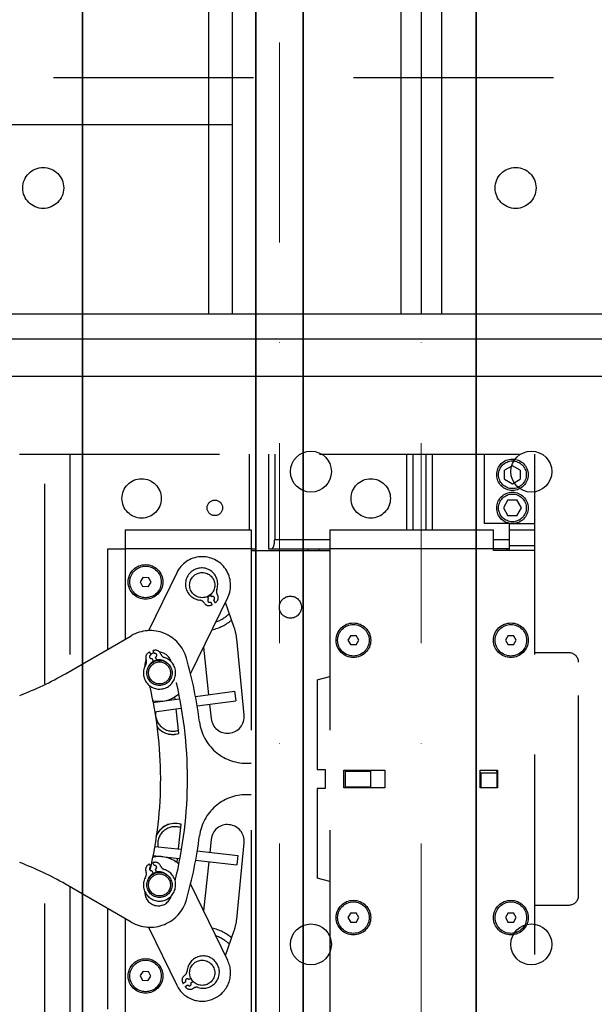
# Model space of a CAD drawing. Units: millimetres. Extents: x -33973 to 361993, y 14856 to 83653.
# Drawn here: x 222378 to 222561, y 15951 to 16264 of the extents above; entities that cross this region are included whole.
import ezdxf

# ---------------------------------------------------------------- set-up
doc = ezdxf.new("R2010")
doc.units = ezdxf.units.MM
doc.header["$LTSCALE"] = 20
doc.linetypes.add('ČERCHOVANÁ2', pattern=[12.7, 6.35, -3.175, 0, -3.175])
doc.linetypes.add('ČÁRKOVANÁ2', pattern=[9.525, 6.35, -3.175])
doc.layers.add('KONSTRUKCE', color=30, linetype='Continuous')
doc.layers.add('PŘEJEZD', color=7, linetype='ČÁRKOVANÁ2')
doc.layers.add('OSY', color=1, linetype='ČERCHOVANÁ2', lineweight=9)
doc.layers.add('VODITKA', color=36, linetype='Continuous', lineweight=35)

msp = doc.modelspace()

# ---------------------------------------------------------------- linework, layer by layer
at = {"ltscale": 0.5}
msp.add_line((222445.771, 16230.211), (221850.771, 16230.211), dxfattribs=at)
at = {"layer": 'KONSTRUKCE', "linetype": 'Continuous'}
for p, q in [((222445.771, 18029.449), (222445.771, 16170.211)), ((222499.321, 18028.211), (222499.321, 16170.211)), ((222505.771, 18028.211), (222505.771, 16170.211)), ((222512.221, 18028.211), (222512.221, 16170.211)), ((222438.271, 17730.211), (222438.271, 16170.211)), ((222438.271, 16170.211), (221858.271, 16170.211)), ((222573.271, 16170.211), (222438.271, 16170.211)), ((223205.771, 16162.211), (221805.771, 16162.211)), ((223205.771, 16150.401), (221805.771, 16150.401))]:
    msp.add_line(p, q, dxfattribs=at).dxf.unprotected_set("ltscale", 0)
for centre in [(222470.771, 16120.211), (222540.771, 16120.211), (222470.771, 15970.211), (222540.771, 15970.211)]:
    msp.add_circle(centre, 6.5, dxfattribs=at).dxf.unprotected_set("ltscale", 0)
at = {"layer": 'OSY', "ltscale": 0.5}
for p, q in [((222460.771, 19052.581), (222460.771, 15340.211)), ((222505.771, 19052.581), (222505.771, 15340.211))]:
    msp.add_line(p, q, dxfattribs=at)
at = {"layer": 'PŘEJEZD', "ltscale": 0.5}
for p, q in [((221150.771, 16245.211), (223630.771, 16245.211)), ((222378.273, 16125.711), (222541.771, 16125.711)), ((222386.271, 16052.872), (222386.271, 16125.711)), ((222394.271, 16125.711), (222394.271, 16056.939)), ((222398.271, 16125.711), (222398.271, 16059.248)), ((222451.271, 16101.711), (222451.271, 16125.711)), ((222453.271, 16095.711), (222453.271, 16125.711)), ((222457.271, 16125.711), (222457.271, 16095.711)), ((222459.271, 16125.711), (222459.271, 16098.711)), ((222501.271, 16101.711), (222501.271, 16125.711)), ((222503.271, 16101.711), (222503.271, 16125.711)), ((222507.271, 16125.711), (222507.271, 16101.711)), ((222509.271, 16125.711), (222509.271, 16101.711)), ((222525.771, 16125.711), (222525.771, 16103.711)), ((222541.771, 16125.711), (222541.771, 15919.711)), ((222534.771, 16122.098), (222532.271, 16120.654)), ((222532.271, 16117.767), (222532.271, 16120.654)), ((222537.271, 16120.654), (222534.771, 16122.098)), ((222537.271, 16120.654), (222537.271, 16117.767)), ((222532.271, 16117.767), (222534.771, 16116.324)), ((222534.771, 16116.324), (222537.271, 16117.767)), ((222533.328, 16111.211), (222531.884, 16108.711)), ((222533.328, 16111.211), (222536.215, 16111.211)), ((222537.658, 16108.711), (222536.215, 16111.211)), ((222531.884, 16108.711), (222533.328, 16106.211)), ((222536.215, 16106.211), (222537.658, 16108.711)), ((222533.771, 16103.711), (222525.771, 16103.711)), ((222536.215, 16106.211), (222533.328, 16106.211)), ((222533.771, 16103.711), (222541.771, 16103.711)), ((222533.771, 16103.711), (222533.771, 16095.211)), ((222411.771, 16101.711), (222451.771, 16101.711)), ((222411.771, 16101.711), (222411.771, 16067.042)), ((222451.771, 16101.711), (222451.771, 15943.711)), ((222476.771, 16101.711), (222528.771, 16101.711)), ((222476.771, 16101.711), (222476.771, 15943.711)), ((222528.771, 16095.211), (222528.771, 16101.711)), ((222533.771, 16101.711), (222541.771, 16101.711)), ((222459.271, 16098.711), (222476.771, 16098.711)), ((222528.771, 16098.711), (222533.771, 16098.711)), ((222406.271, 16095.711), (222411.771, 16095.711)), ((222406.271, 16063.867), (222406.271, 16095.711)), ((222451.771, 16095.711), (222411.771, 16095.711)), ((222451.771, 16095.711), (222453.271, 16095.711)), ((222451.771, 16095.211), (222476.771, 16095.211)), ((222457.271, 16095.711), (222476.771, 16095.711)), ((222469.947, 16095.211), (222469.947, 16095.711)), ((222473.279, 16095.711), (222473.279, 16095.211)), ((222528.771, 16095.711), (222476.771, 16095.711)), ((222541.771, 16095.211), (222528.771, 16095.211)), ((222533.771, 16095.711), (222528.835, 16095.711)), ((222532.939, 16095.711), (222532.939, 16095.211)), ((222541.771, 16096.711), (222533.771, 16096.711)), ((222428.179, 16088.151), (222419.211, 16069.731)), ((222417.476, 16086.75), (222416.541, 16085.292)), ((222416.541, 16085.292), (222417.336, 16083.753)), ((222417.476, 16086.75), (222419.207, 16086.669)), ((222419.066, 16083.672), (222420.001, 16085.13)), ((222420.001, 16085.13), (222419.207, 16086.669)), ((222419.066, 16083.672), (222417.336, 16083.753)), ((222432.552, 16056.012), (222444.363, 16080.271)), ((222437.887, 16080.486), (222438.276, 16079.861)), ((222439.295, 16080.495), (222438.903, 16081.124)), ((222438.911, 16078.842), (222439.44, 16077.994)), ((222440.458, 16078.629), (222439.929, 16079.477)), ((222446.424, 16070.767), (222443.608, 16078.72)), ((222392.833, 16056.108), (222413.717, 16068.165)), ((222449.535, 16042.99), (222447.216, 16067.19)), ((222483.405, 16068.211), (222482.539, 16066.711)), ((222482.539, 16066.711), (222483.405, 16065.211)), ((222483.405, 16068.211), (222485.137, 16068.211)), ((222486.003, 16066.711), (222485.137, 16068.211)), ((222485.137, 16065.211), (222486.003, 16066.711)), ((222533.405, 16068.211), (222532.539, 16066.711)), ((222532.539, 16066.711), (222533.405, 16065.211)), ((222533.405, 16068.211), (222535.137, 16068.211)), ((222536.003, 16066.711), (222535.137, 16068.211)), ((222535.137, 16065.211), (222536.003, 16066.711)), ((222419.571, 16062.992), (222419.921, 16062.055)), ((222421.045, 16062.475), (222420.695, 16063.412)), ((222436.711, 16064.554), (222438.304, 16049.391)), ((222485.137, 16065.211), (222483.405, 16065.211)), ((222535.137, 16065.211), (222533.405, 16065.211)), ((222420.342, 16060.931), (222420.692, 16059.994)), ((222421.816, 16060.415), (222421.466, 16061.352)), ((222552.771, 16062.711), (222541.771, 16062.711)), ((222555.771, 15985.711), (222555.771, 16059.711)), ((222472.771, 16054.139), (222476.771, 16055.211)), ((222472.771, 16054.139), (222472.771, 16025.711)), ((222434.11, 16048.817), (222446.527, 16050.517)), ((222446.527, 16050.517), (222446.934, 16047.545)), ((222420.544, 16046.96), (222428.935, 16048.109)), ((222427.697, 16047.939), (222427.607, 16048.794)), ((222434.627, 16045.86), (222446.934, 16047.545)), ((222421.07, 16044.004), (222429.473, 16045.154)), ((222428.836, 16037.097), (222428.011, 16044.954)), ((222438.618, 16046.406), (222439.092, 16041.892)), ((222450.287, 16027.703), (222451.771, 16027.703)), ((222472.771, 16025.711), (222475.271, 16025.711)), ((222475.271, 16025.711), (222475.271, 16019.711)), ((222481.271, 16025.511), (222494.271, 16025.511)), ((222481.271, 16019.911), (222481.271, 16025.511)), ((222494.271, 16025.511), (222494.271, 16019.911)), ((222524.471, 16025.511), (222530.071, 16025.511)), ((222524.471, 16019.911), (222524.471, 16025.511)), ((222529.771, 16025.511), (222529.771, 16019.911)), ((222530.071, 16025.511), (222530.071, 16019.911)), ((222481.771, 16025.159), (222489.771, 16025.159)), ((222481.771, 16020.159), (222481.771, 16025.159)), ((222489.771, 16020.159), (222489.771, 16025.159)), ((222529.771, 16024.567), (222524.771, 16024.567)), ((222524.771, 16024.567), (222524.771, 16019.911)), ((222475.271, 16019.711), (222472.771, 16019.711)), ((222472.771, 16019.711), (222472.771, 15991.283)), ((222494.271, 16019.911), (222481.271, 16019.911)), ((222481.771, 16020.159), (222489.771, 16020.159)), ((222530.071, 16019.911), (222524.471, 16019.911)), ((222451.771, 16017.719), (222450.287, 16017.719)), ((222428.714, 16000.5), (222429.536, 16008.325)), ((222439.092, 16003.529), (222438.66, 15999.418)), ((222421.219, 16001.314), (222429.5, 16000.414)), ((222447.216, 15978.232), (222449.535, 16002.432)), ((222420.539, 15998.371), (222428.961, 15997.455)), ((222428.258, 15996.162), (222428.4, 15997.516)), ((222434.672, 15999.852), (222447.616, 15998.445)), ((222447.616, 15998.445), (222447.292, 15995.462)), ((222419.508, 15995.705), (222419.867, 15994.772)), ((222420.987, 15995.203), (222420.628, 15996.136)), ((222421.778, 15993.15), (222421.418, 15994.083)), ((222434.168, 15996.889), (222447.292, 15995.462)), ((222438.347, 15996.435), (222436.711, 15980.868)), ((222386.271, 15919.711), (222386.271, 15992.549)), ((222420.299, 15993.652), (222420.658, 15992.719)), ((222476.771, 15990.211), (222472.771, 15991.283)), ((222413.717, 15977.256), (222392.833, 15989.313)), ((222394.271, 15988.483), (222394.271, 15919.711)), ((222444.363, 15965.151), (222432.552, 15989.409)), ((222398.271, 15986.174), (222398.271, 15919.711)), ((222406.271, 15949.711), (222406.271, 15981.555)), ((222541.771, 15982.711), (222552.771, 15982.711)), ((222483.405, 15980.211), (222482.539, 15978.711)), ((222482.539, 15978.711), (222483.405, 15977.211)), ((222483.405, 15980.211), (222485.137, 15980.211)), ((222486.003, 15978.711), (222485.137, 15980.211)), ((222485.137, 15977.211), (222486.003, 15978.711)), ((222533.405, 15980.211), (222532.539, 15978.711)), ((222532.539, 15978.711), (222533.405, 15977.211)), ((222533.405, 15980.211), (222535.137, 15980.211)), ((222536.003, 15978.711), (222535.137, 15980.211)), ((222535.137, 15977.211), (222536.003, 15978.711)), ((222411.771, 15978.38), (222411.771, 15943.711)), ((222419.211, 15975.691), (222428.179, 15957.271)), ((222485.137, 15977.211), (222483.405, 15977.211)), ((222535.137, 15977.211), (222533.405, 15977.211)), ((222443.608, 15966.702), (222446.424, 15974.655)), ((222417.504, 15961.764), (222416.543, 15960.323)), ((222416.543, 15960.323), (222417.31, 15958.77)), ((222417.504, 15961.764), (222419.233, 15961.651)), ((222419.038, 15958.658), (222420, 15960.098)), ((222420, 15960.098), (222419.233, 15961.651)), ((222419.038, 15958.658), (222417.31, 15958.77)), ((222431.009, 15958.364), (222430.182, 15957.803)), ((222430.856, 15956.81), (222431.683, 15957.372)), ((222432.702, 15959.513), (222432.002, 15959.038)), ((222432.676, 15958.045), (222433.263, 15958.444))]:
    msp.add_line(p, q, dxfattribs=at)
for centre, radius in [((222385.771, 16210.211), 6.5), ((222535.771, 16210.211), 6.5), ((222534.771, 16119.211), 5), ((222534.771, 16119.211), 4.4), ((222417.021, 16111.711), 6.25), ((222489.771, 16111.711), 6.25), ((222534.771, 16108.711), 5), ((222534.771, 16108.711), 4.4), ((222440.271, 16108.711), 2.458), ((222418.271, 16085.211), 5.5), ((222418.271, 16085.211), 5), ((222436.271, 16084.211), 4), ((222464.271, 16077.211), 3.5), ((222484.271, 16066.711), 5.5), ((222534.271, 16066.711), 5.5), ((222484.271, 16066.711), 5), ((222534.271, 16066.711), 5), ((222422.701, 16056.339), 4), ((222422.701, 16056.339), 3.5), ((222422.701, 15989.083), 4), ((222422.701, 15989.083), 3.5), ((222484.271, 15978.711), 5.5), ((222484.271, 15978.711), 5), ((222534.271, 15978.711), 5.5), ((222534.271, 15978.711), 5), ((222418.271, 15960.211), 5.5), ((222418.271, 15960.211), 5), ((222436.271, 15961.211), 4)]:
    msp.add_circle(centre, radius, dxfattribs=at)
for centre, radius, start, end in [((222436.271, 16084.211), 9, 334.03869, 154.03869), ((222436.073, 16084.529), 5.125, 340.10566, 263.77567), ((222442.585, 16082.173), 1.8, 160.10566, 212.95446), ((222435.322, 16077.645), 1.8, 30.92687, 83.77567), ((222438.41, 16079.495), 1.8, 210.92687, 294.39794), ((222436.271, 16084.211), 4.1, 293.44991, 309.48764), ((222438.594, 16079.351), 0.6, 121.94067, 301.94067), ((222439.612, 16079.986), 0.6, 301.94067, 121.94067), ((222436.271, 16084.211), 6.978, 306.87318, 309.4834), ((222439.564, 16080.214), 1.8, 309.4834, 32.95446), ((222436.271, 16084.211), 6.978, 294.39794, 297.00815), ((222436.271, 16084.211), 14.5, 282.61567, 310.12747), ((222436.271, 16084.211), 12.5, 290.51783, 313.51776), ((222419.717, 16057.773), 12, 15.7714, 120), ((222432.285, 16065.76), 15, 5.47249, 19.5), ((222420.134, 16061.26), 1.8, 118.056, 201.52707), ((222422.569, 16056.69), 6.978, 115.44579, 118.056), ((222422.569, 16056.69), 6.978, 102.97054, 105.58075), ((222421.407, 16061.736), 1.8, 19.49948, 102.97054), ((222422.309, 16058.711), 4.25, 16.18288, 84.1046), ((222422.701, 16056.339), 5.125, 148.67827, 72.34828), ((222422.309, 16058.711), 4.25, 154.35684, 182.55265), ((222416.785, 16059.939), 1.8, 328.67827, 21.52707), ((222422.569, 16056.69), 3.8, 119.59799, 169.15926), ((222420.132, 16061.493), 0.6, 110.51327, 290.51327), ((222422.309, 16058.711), 4.25, 108.68848, 125.02094), ((222422.701, 16056.339), 4.1, 82.7009, 118.28588), ((222421.256, 16061.914), 0.6, 290.51327, 110.51327), ((222422.569, 16056.69), 3.8, 50.9159, 101.42855), ((222424.8, 16062.938), 1.8, 199.49948, 252.34828), ((222295.573, 16022.711), 141, 7.36299, 15.7714), ((222552.771, 16059.711), 3, 0, 90), ((222342.833, 16142.711), 100, 290.78937, 300), ((222295.573, 16022.711), 136, 346.23412, 13.76588), ((222295.573, 16022.711), 127.5, 346.85891, 13.39894), ((222422.701, 16056.339), 9, 255.17437, 311.79477), ((222426.921, 16043.361), 6.55, 142.05191, 145.00777), ((222426.924, 16043.36), 6.5, 142.03714, 144.22217), ((222426.924, 16043.36), 5.5, 172.5472, 289.11338), ((222444.314, 16042.441), 5.25, 186, 6), ((222426.921, 16043.361), 6.55, 220.21143, 287.00179), ((222426.924, 16043.36), 6.5, 219.69879, 287.06802), ((222450.287, 16042.703), 15, 187.36299, 270), ((222527.271, 16022.711), 3.5, 36.8699, 44.41531), ((222527.271, 16022.711), 3.5, 315.58469, 320.61497), ((222450.287, 16002.719), 15, 90, 172.63701), ((222427.624, 16002.062), 6.5, 72.93198, 159.15482), ((222427.621, 16002.061), 6.55, 72.99821, 157.92025), ((222427.624, 16002.062), 5.5, 70.88662, 189.01657), ((222444.314, 16002.981), 5.25, 354, 174), ((222295.573, 16022.711), 141, 344.2286, 352.63701), ((222422.701, 15989.083), 9, 48.19392, 104.71273), ((222342.833, 15902.711), 100, 60, 69.21063), ((222420.087, 15993.979), 1.8, 118.59784, 202.06891), ((222422.566, 15989.433), 6.978, 115.98763, 118.59784), ((222420.083, 15994.212), 0.6, 111.05511, 291.05511), ((222422.566, 15989.433), 6.978, 103.51238, 106.12259), ((222421.356, 15994.467), 1.8, 20.04132, 103.51238), ((222421.203, 15994.643), 0.6, 291.05511, 111.05511), ((222424.738, 15995.701), 1.8, 200.04132, 252.89012), ((222427.624, 16002.062), 5.5, 269.46176, 277.11338), ((222422.701, 15989.083), 5.125, 149.22011, 72.89012), ((222416.751, 15992.626), 1.8, 329.22011, 22.06891), ((222422.566, 15989.433), 3.8, 120.13983, 168.97745), ((222422.701, 15989.083), 4.1, 81.29807, 134.17263), ((222422.566, 15989.433), 3.8, 50.92462, 101.97039), ((222422.309, 15986.711), 4.25, 177.44735, 343.81712), ((222552.771, 15985.711), 3, 270, 0), ((222419.717, 15987.649), 12, 240, 344.2286), ((222436.271, 15961.211), 14.5, 49.83314, 77.30288), ((222432.285, 15979.662), 15, 340.5, 354.52751), ((222436.271, 15961.211), 12.5, 46.32874, 69.83406), ((222436.582, 15961.421), 5.125, 252.33245, 176.00246), ((222436.271, 15961.211), 9, 205.96131, 25.96131), ((222431.642, 15958.89), 1.8, 123.15366, 206.62472), ((222429.673, 15961.904), 1.8, 303.15366, 356.00246), ((222436.271, 15961.211), 6.978, 206.62472, 209.23493), ((222436.271, 15961.211), 6.978, 219.09997, 221.71018), ((222431.506, 15958.701), 0.6, 34.16745, 214.16745), ((222432.406, 15957.766), 1.8, 221.71018, 305.18125), ((222432.18, 15957.708), 0.6, 214.16745, 34.16745), ((222436.271, 15961.211), 4.1, 205.96131, 222.48331), ((222434.48, 15954.823), 1.8, 72.33245, 125.18125)]:
    msp.add_arc(centre, radius, start, end, dxfattribs=at)
for centre, start_param, end_param in [((222458.271, 16098.711), -3.1415927, -1.5707963), ((222452.271, 16098.711), -3.6657625, -3.1415927)]:
    msp.add_ellipse(centre, major_axis=(0, 3), ratio=0.3333333, start_param=start_param, end_param=end_param, dxfattribs=at)
at = {"layer": 'VODITKA', "ltscale": 0.5}
for p, q in [((222398.271, 19052.581), (222398.271, 15340.211)), ((222453.271, 19052.581), (222453.271, 15340.211)), ((222468.271, 19052.581), (222468.271, 15340.211)), ((222523.271, 19052.581), (222523.271, 15340.211))]:
    msp.add_line(p, q, dxfattribs=at)

doc.saveas('drawing.dxf')
